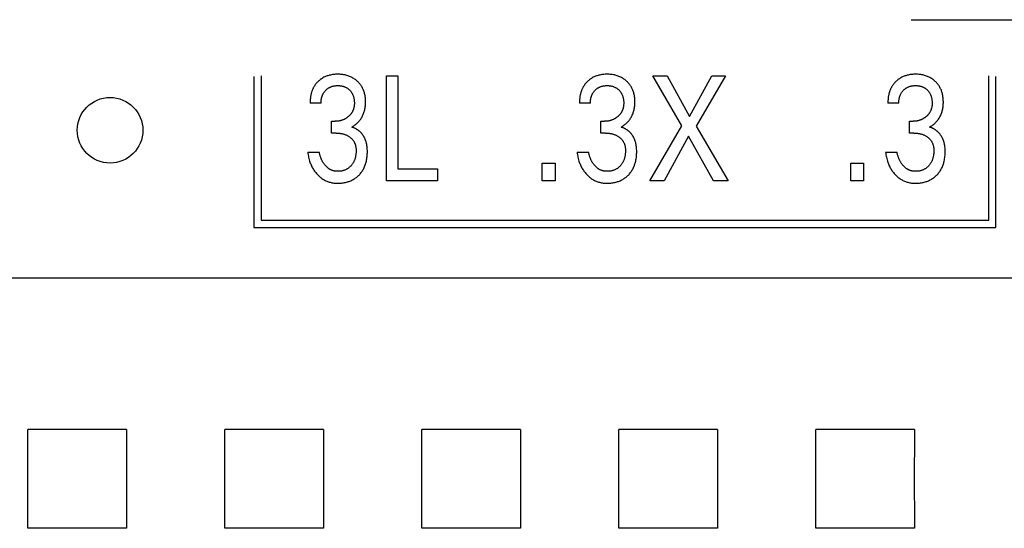
# Model space of a CAD drawing. Extents: x 0 to 594, y 0 to 420.
# Drawn here: x 140 to 155, y 299 to 306 of the extents above; entities that cross this region are included whole.
import ezdxf

# ---------------------------------------------------------------- set-up
doc = ezdxf.new("R2010")
doc.units = 0
doc.header["$LTSCALE"] = 32.67
doc.header["$MEASUREMENT"] = 0
doc.layers.add('20000_FRONT_O', color=7, linetype='CONTINUOUS')

msp = doc.modelspace()

# ---------------------------------------------------------------- linework, layer by layer
at = {"layer": '20000_FRONT_O', "color": 7, "linetype": 'Continuous'}
for p, q in [((153.96629, 306.47541), (159.95229, 306.47541)), ((143.95629, 305.6108), (143.95629, 303.3108)), ((144.06629, 305.6208), (144.06629, 303.4208)), ((145.97385, 304.0208), (145.97385, 305.6208)), ((145.97385, 305.6208), (146.14893, 305.6208)), ((146.14893, 305.6208), (146.14893, 304.20223)), ((150.47188, 304.85879), (150.031, 305.6208)), ((150.031, 305.6208), (150.24962, 305.6208)), ((150.24962, 305.6208), (150.58981, 304.99939)), ((150.58981, 304.99939), (150.92818, 305.6208)), ((151.13682, 305.6208), (150.6905, 304.85425)), ((150.92818, 305.6208), (151.13682, 305.6208)), ((155.14729, 303.4208), (155.14729, 305.6208)), ((155.25729, 303.3108), (155.25729, 305.6108)), ((144.97779, 305.20464), (144.81178, 305.20464)), ((149.0803, 305.20464), (148.91429, 305.20464)), ((153.7779, 305.20464), (153.61189, 305.20464)), ((145.13835, 304.74879), (145.13835, 304.92796)), ((145.13835, 304.92796), (145.1955, 304.92796)), ((149.24086, 304.74879), (149.24086, 304.92796)), ((149.24086, 304.92796), (149.29801, 304.92796)), ((153.93847, 304.74879), (153.93847, 304.92796)), ((153.93847, 304.92796), (153.99562, 304.92796)), ((145.2082, 304.74879), (145.13835, 304.74879)), ((149.31071, 304.74879), (149.24086, 304.74879)), ((149.98836, 304.0208), (150.47188, 304.85879)), ((150.6905, 304.85425), (151.18127, 304.0208)), ((154.00832, 304.74879), (153.93847, 304.74879)), ((150.57529, 304.7023), (150.20245, 304.0208)), ((150.9572, 304.0208), (150.57529, 304.7023)), ((144.77549, 304.45737), (144.95057, 304.45737)), ((148.878, 304.45737), (149.05308, 304.45737)), ((153.5756, 304.45737), (153.75068, 304.45737)), ((148.34731, 304.0208), (148.34731, 304.29068)), ((148.34731, 304.29068), (148.54507, 304.29068)), ((148.54507, 304.29068), (148.54507, 304.0208)), ((153.04492, 304.0208), (153.04492, 304.29068)), ((153.04492, 304.29068), (153.24268, 304.29068)), ((153.24268, 304.29068), (153.24268, 304.0208)), ((146.14893, 304.20223), (146.75309, 304.20223)), ((146.75309, 304.20223), (146.75309, 304.0208)), ((146.75309, 304.0208), (145.97385, 304.0208)), ((148.54507, 304.0208), (148.34731, 304.0208)), ((150.20245, 304.0208), (149.98836, 304.0208)), ((151.18127, 304.0208), (150.9572, 304.0208)), ((153.24268, 304.0208), (153.04492, 304.0208)), ((144.06629, 303.4208), (155.14729, 303.4208)), ((143.95629, 303.3108), (155.25729, 303.3108)), ((160.87693, 302.53683), (95.66429, 302.53678)), ((142.01596, 300.23247), (140.51262, 300.23247)), ((145.01596, 300.23247), (143.51262, 300.23247)), ((148.01596, 300.23247), (146.51262, 300.23247)), ((151.01596, 300.23247), (149.51262, 300.23247)), ((154.01596, 300.23247), (152.51262, 300.23247)), ((142.01596, 298.72913), (140.51262, 298.72913)), ((145.01596, 298.72913), (143.51262, 298.72913)), ((148.01596, 298.72913), (146.51262, 298.72913)), ((151.01596, 298.72913), (149.51262, 298.72913)), ((154.01596, 298.72913), (152.51262, 298.72913))]:
    msp.add_line(p, q, dxfattribs=at)
for points in [[(145.44588, 304.83951), (145.45709, 304.84576), (145.46808, 304.8524), (145.47884, 304.85942), (145.48948, 304.86688), (145.49986, 304.8747), (145.50999, 304.88285), (145.52006, 304.89151), (145.52984, 304.9005), (145.53932, 304.90981), (145.54873, 304.91972), (145.55781, 304.92996), (145.56653, 304.94051), (145.57489, 304.95136), (145.58286, 304.9625), (145.59043, 304.97391), (145.59759, 304.98559), (145.60433, 304.99751), (145.61076, 305.0099), (145.61673, 305.02253), (145.62225, 305.03535), (145.62734, 305.04836), (145.63198, 305.06153), (145.6362, 305.07484), (145.63998, 305.08828), (145.64334, 305.10183), (145.64653, 305.11672), (145.64924, 305.1317), (145.65148, 305.14676), (145.65328, 305.16189), (145.65464, 305.17707), (145.6556, 305.19228), (145.65616, 305.20753), (145.65634, 305.22278), (145.65614, 305.23888), (145.65551, 305.25497), (145.65443, 305.27103), (145.65289, 305.28704), (145.65085, 305.30299), (145.64829, 305.31886), (145.64519, 305.33463), (145.64152, 305.35029), (145.63815, 305.36279), (145.63439, 305.3752), (145.63025, 305.38748), (145.62571, 305.39963), (145.62079, 305.41162), (145.61546, 305.42343), (145.60974, 305.43505), (145.60361, 305.44646), (145.59707, 305.45764), (145.59024, 305.4684), (145.58302, 305.47892), (145.57544, 305.48918), (145.5675, 305.49917), (145.55922, 305.50889), (145.55062, 305.51832), (145.5417, 305.52746), (145.53249, 305.5363), (145.52299, 305.54482), (145.51198, 305.55404), (145.50065, 305.56284), (145.48901, 305.57121), (145.47707, 305.57916), (145.46485, 305.58665), (145.45237, 305.59369), (145.43963, 305.60026), (145.42641, 305.60647), (145.41296, 305.61219), (145.39932, 305.61742), (145.38549, 305.62216), (145.37151, 305.62642), (145.3574, 305.63021), (145.34317, 305.63352), (145.32771, 305.63658), (145.31216, 305.63911), (145.29654, 305.64113), (145.28086, 305.64267), (145.26513, 305.64375), (145.24938, 305.64439), (145.2336, 305.64461), (145.2173, 305.64441), (145.201, 305.64377), (145.18474, 305.64265), (145.16852, 305.64104), (145.15237, 305.63891), (145.13629, 305.63625), (145.12031, 305.63302), (145.10762, 305.63003), (145.09502, 305.62666), (145.08253, 305.62291), (145.07016, 305.61877), (145.05794, 305.61424), (145.04588, 305.60931), (145.03401, 305.60398), (145.02234, 305.59825), (145.00753, 305.59019)], [(149.54839, 304.83951), (149.5596, 304.84576), (149.57059, 304.8524), (149.58135, 304.85942), (149.59199, 304.86688), (149.60237, 304.8747), (149.61249, 304.88285), (149.62256, 304.89151), (149.63234, 304.9005), (149.64183, 304.90981), (149.65124, 304.91972), (149.66032, 304.92996), (149.66904, 304.94051), (149.6774, 304.95136), (149.68537, 304.9625), (149.69294, 304.97391), (149.7001, 304.98559), (149.70684, 304.99751), (149.71326, 305.0099), (149.71924, 305.02253), (149.72476, 305.03535), (149.72985, 305.04836), (149.73449, 305.06153), (149.7387, 305.07484), (149.74249, 305.08828), (149.74585, 305.10183), (149.74904, 305.11672), (149.75175, 305.1317), (149.75399, 305.14676), (149.75579, 305.16189), (149.75715, 305.17707), (149.75811, 305.19228), (149.75867, 305.20753), (149.75885, 305.22278), (149.75864, 305.23888), (149.75802, 305.25497), (149.75694, 305.27103), (149.75539, 305.28704), (149.75335, 305.30299), (149.7508, 305.31886), (149.7477, 305.33463), (149.74403, 305.35029), (149.74066, 305.36279), (149.7369, 305.3752), (149.73276, 305.38748), (149.72822, 305.39963), (149.7233, 305.41162), (149.71797, 305.42343), (149.71224, 305.43505), (149.70612, 305.44646), (149.69958, 305.45764), (149.69275, 305.4684), (149.68553, 305.47892), (149.67795, 305.48918), (149.67001, 305.49917), (149.66173, 305.50889), (149.65313, 305.51832), (149.64421, 305.52746), (149.63499, 305.5363), (149.6255, 305.54482), (149.61449, 305.55404), (149.60316, 305.56284), (149.59152, 305.57121), (149.57958, 305.57916), (149.56736, 305.58665), (149.55487, 305.59369), (149.54214, 305.60026), (149.52892, 305.60647), (149.51547, 305.61219), (149.50183, 305.61742), (149.488, 305.62216), (149.47402, 305.62642), (149.45991, 305.63021), (149.44568, 305.63352), (149.43022, 305.63658), (149.41467, 305.63911), (149.39905, 305.64113), (149.38337, 305.64267), (149.36764, 305.64375), (149.35188, 305.64439), (149.33611, 305.64461), (149.3198, 305.64441), (149.30351, 305.64377), (149.28725, 305.64265), (149.27103, 305.64104), (149.25488, 305.63891), (149.2388, 305.63625), (149.22282, 305.63302), (149.21013, 305.63003), (149.19753, 305.62666), (149.18504, 305.62291), (149.17267, 305.61877), (149.16045, 305.61424), (149.14839, 305.60931), (149.13652, 305.60398), (149.12485, 305.59825), (149.11003, 305.59019)], [(154.24599, 304.83951), (154.25721, 304.84576), (154.2682, 304.8524), (154.27895, 304.85942), (154.28959, 304.86688), (154.29998, 304.8747), (154.3101, 304.88285), (154.32017, 304.89151), (154.32995, 304.9005), (154.33943, 304.90981), (154.34885, 304.91972), (154.35793, 304.92996), (154.36665, 304.94051), (154.375, 304.95136), (154.38297, 304.9625), (154.39054, 304.97391), (154.39771, 304.98559), (154.40444, 304.99751), (154.41087, 305.0099), (154.41684, 305.02253), (154.42237, 305.03535), (154.42745, 305.04836), (154.4321, 305.06153), (154.43631, 305.07484), (154.44009, 305.08828), (154.44345, 305.10183), (154.44664, 305.11672), (154.44935, 305.1317), (154.4516, 305.14676), (154.45339, 305.16189), (154.45476, 305.17707), (154.45571, 305.19228), (154.45627, 305.20753), (154.45645, 305.22278), (154.45625, 305.23888), (154.45562, 305.25497), (154.45455, 305.27103), (154.453, 305.28704), (154.45096, 305.30299), (154.4484, 305.31886), (154.4453, 305.33463), (154.44164, 305.35029), (154.43826, 305.36279), (154.43451, 305.3752), (154.43036, 305.38748), (154.42583, 305.39963), (154.4209, 305.41162), (154.41557, 305.42343), (154.40985, 305.43505), (154.40372, 305.44646), (154.39719, 305.45764), (154.39035, 305.4684), (154.38314, 305.47892), (154.37555, 305.48918), (154.36761, 305.49917), (154.35934, 305.50889), (154.35073, 305.51832), (154.34181, 305.52746), (154.3326, 305.5363), (154.3231, 305.54482), (154.31209, 305.55404), (154.30076, 305.56284), (154.28912, 305.57121), (154.27718, 305.57916), (154.26496, 305.58665), (154.25248, 305.59369), (154.23974, 305.60026), (154.22652, 305.60647), (154.21308, 305.61219), (154.19943, 305.61742), (154.18561, 305.62216), (154.17163, 305.62642), (154.15751, 305.63021), (154.14328, 305.63352), (154.12782, 305.63658), (154.11228, 305.63911), (154.09665, 305.64113), (154.08097, 305.64267), (154.06525, 305.64375), (154.04949, 305.64439), (154.03372, 305.64461), (154.01741, 305.64441), (154.00112, 305.64377), (153.98485, 305.64265), (153.96864, 305.64104), (153.95248, 305.63891), (153.93641, 305.63625), (153.92042, 305.63302), (153.90774, 305.63003), (153.89513, 305.62666), (153.88264, 305.62291), (153.87027, 305.61877), (153.85805, 305.61424), (153.84599, 305.60931), (153.83412, 305.60398), (153.82245, 305.59825), (153.80764, 305.59019)], [(145.00753, 305.59019), (145.00027, 305.58592), (144.99311, 305.58147), (144.98605, 305.57687), (144.97909, 305.5721), (144.97224, 305.56717), (144.9655, 305.56209), (144.95887, 305.55686), (144.95235, 305.55148), (144.94596, 305.54596), (144.93969, 305.54029), (144.93374, 305.53467), (144.92791, 305.52893), (144.92221, 305.52306), (144.91663, 305.51707), (144.91118, 305.51096), (144.90587, 305.50474), (144.9007, 305.4984), (144.89567, 305.49195), (144.89078, 305.48539), (144.88604, 305.47873), (144.88145, 305.47196), (144.87701, 305.4651), (144.87274, 305.45814), (144.86862, 305.45108), (144.86448, 305.44358), (144.86052, 305.43598), (144.85673, 305.42829), (144.85312, 305.42052), (144.84968, 305.41266), (144.8464, 305.40473), (144.8433, 305.39673), (144.84035, 305.38867), (144.83757, 305.38055), (144.83495, 305.37237), (144.83248, 305.36414), (144.83017, 305.35586), (144.828, 305.34755), (144.82599, 305.3392), (144.82373, 305.329), (144.82169, 305.31876), (144.81985, 305.30848), (144.81821, 305.29818), (144.81677, 305.28784), (144.81552, 305.27748), (144.81446, 305.2671), (144.81358, 305.25671), (144.81288, 305.2463), (144.81235, 305.23589), (144.812, 305.22547), (144.81181, 305.21505), (144.81178, 305.20464)], [(149.11003, 305.59019), (149.10278, 305.58592), (149.09562, 305.58147), (149.08856, 305.57687), (149.0816, 305.5721), (149.07475, 305.56717), (149.06801, 305.56209), (149.06138, 305.55686), (149.05486, 305.55148), (149.04847, 305.54596), (149.04219, 305.54029), (149.03625, 305.53467), (149.03042, 305.52893), (149.02471, 305.52306), (149.01914, 305.51707), (149.01369, 305.51096), (149.00838, 305.50474), (149.00321, 305.4984), (148.99817, 305.49195), (148.99329, 305.48539), (148.98855, 305.47873), (148.98396, 305.47196), (148.97952, 305.4651), (148.97525, 305.45814), (148.97113, 305.45108), (148.96699, 305.44358), (148.96303, 305.43598), (148.95924, 305.42829), (148.95563, 305.42052), (148.95218, 305.41266), (148.94891, 305.40473), (148.94581, 305.39673), (148.94286, 305.38867), (148.94008, 305.38055), (148.93746, 305.37237), (148.93499, 305.36414), (148.93268, 305.35586), (148.93051, 305.34755), (148.9285, 305.3392), (148.92624, 305.329), (148.92419, 305.31876), (148.92235, 305.30848), (148.92072, 305.29818), (148.91928, 305.28784), (148.91803, 305.27748), (148.91697, 305.2671), (148.91609, 305.25671), (148.91539, 305.2463), (148.91486, 305.23589), (148.91451, 305.22547), (148.91432, 305.21505), (148.91428, 305.20464)], [(153.80764, 305.59019), (153.80038, 305.58592), (153.79322, 305.58147), (153.78616, 305.57687), (153.7792, 305.5721), (153.77235, 305.56717), (153.76561, 305.56209), (153.75898, 305.55686), (153.75247, 305.55148), (153.74607, 305.54596), (153.7398, 305.54029), (153.73385, 305.53467), (153.72802, 305.52893), (153.72232, 305.52306), (153.71674, 305.51707), (153.7113, 305.51096), (153.70599, 305.50474), (153.70081, 305.4984), (153.69578, 305.49195), (153.69089, 305.48539), (153.68615, 305.47873), (153.68156, 305.47196), (153.67713, 305.4651), (153.67285, 305.45814), (153.66874, 305.45108), (153.66459, 305.44358), (153.66063, 305.43598), (153.65684, 305.42829), (153.65323, 305.42052), (153.64979, 305.41266), (153.64652, 305.40473), (153.64341, 305.39673), (153.64047, 305.38867), (153.63769, 305.38055), (153.63506, 305.37237), (153.63259, 305.36414), (153.63028, 305.35586), (153.62812, 305.34755), (153.6261, 305.3392), (153.62384, 305.329), (153.6218, 305.31876), (153.61996, 305.30848), (153.61832, 305.29818), (153.61688, 305.28784), (153.61563, 305.27748), (153.61457, 305.2671), (153.61369, 305.25671), (153.61299, 305.2463), (153.61247, 305.23589), (153.61211, 305.22547), (153.61192, 305.21505), (153.61189, 305.20464)], [(144.97779, 305.20464), (144.97783, 305.21357), (144.97809, 305.22251), (144.97857, 305.23144), (144.97928, 305.24036), (144.98022, 305.24926), (144.9814, 305.25813), (144.98283, 305.26697), (144.98451, 305.27577), (144.98645, 305.28452), (144.98842, 305.29232), (144.99061, 305.30007), (144.99303, 305.30775), (144.99567, 305.31535), (144.99854, 305.32286), (145.00165, 305.33028), (145.00501, 305.33758), (145.00861, 305.34476), (145.01246, 305.3518), (145.01643, 305.35848), (145.02063, 305.36502), (145.02505, 305.37142), (145.02969, 305.37766), (145.03453, 305.38376), (145.03957, 305.38969), (145.0448, 305.39546), (145.05021, 305.40106), (145.0558, 305.40648), (145.06159, 305.41176), (145.06754, 305.41685), (145.07365, 305.42174), (145.07991, 305.42643), (145.08632, 305.43091), (145.09288, 305.43518), (145.09957, 305.43921), (145.1064, 305.44302), (145.11338, 305.4466), (145.12048, 305.44994), (145.1277, 305.45304), (145.13501, 305.4559), (145.14241, 305.45852), (145.1499, 305.4609), (145.15745, 305.46304), (145.16506, 305.46494), (145.17328, 305.46672), (145.18155, 305.46823), (145.18985, 305.46949), (145.1982, 305.4705), (145.20657, 305.47127), (145.21497, 305.47181), (145.22337, 305.47214), (145.23179, 305.47225), (145.24038, 305.47216), (145.24897, 305.47185), (145.25754, 305.47131), (145.26608, 305.47054), (145.27461, 305.46953), (145.28309, 305.46826), (145.29153, 305.46674), (145.29993, 305.46494), (145.30762, 305.46305), (145.31525, 305.46091), (145.32281, 305.45854), (145.33029, 305.45593), (145.33768, 305.45307), (145.34497, 305.44997), (145.35214, 305.44662), (145.3592, 305.44302), (145.36601, 305.43923), (145.37269, 305.43521), (145.37923, 305.43095), (145.38562, 305.42648), (145.39185, 305.42178), (145.39793, 305.41688), (145.40385, 305.41178), (145.40959, 305.40648), (145.41508, 305.40108), (145.42039, 305.39551), (145.42551, 305.38977), (145.43044, 305.38386), (145.43517, 305.37779), (145.43969, 305.37157), (145.444, 305.3652), (145.44808, 305.3587), (145.45193, 305.35205), (145.45572, 305.34492), (145.45926, 305.33765), (145.46254, 305.33026), (145.46558, 305.32276), (145.46838, 305.31516), (145.47095, 305.30748), (145.47329, 305.29972), (145.47542, 305.29189), (145.47733, 305.28402), (145.47924, 305.27506), (145.4809, 305.26606), (145.4823, 305.25702), (145.48346, 305.24795), (145.48439, 305.23886), (145.48507, 305.22975), (145.48554, 305.22062), (145.48577, 305.2115), (145.48579, 305.20237)], [(149.08029, 305.20464), (149.08034, 305.21357), (149.0806, 305.22251), (149.08108, 305.23144), (149.08178, 305.24036), (149.08273, 305.24926), (149.08391, 305.25813), (149.08534, 305.26697), (149.08702, 305.27577), (149.08896, 305.28452), (149.09093, 305.29232), (149.09312, 305.30007), (149.09554, 305.30775), (149.09818, 305.31535), (149.10105, 305.32286), (149.10416, 305.33028), (149.10752, 305.33758), (149.11112, 305.34476), (149.11497, 305.3518), (149.11894, 305.35848), (149.12314, 305.36502), (149.12756, 305.37142), (149.13219, 305.37766), (149.13704, 305.38376), (149.14208, 305.38969), (149.14731, 305.39546), (149.15272, 305.40106), (149.15831, 305.40648), (149.1641, 305.41176), (149.17005, 305.41685), (149.17616, 305.42174), (149.18242, 305.42643), (149.18883, 305.43091), (149.19539, 305.43518), (149.20208, 305.43921), (149.20891, 305.44302), (149.21589, 305.4466), (149.22299, 305.44994), (149.23021, 305.45304), (149.23752, 305.4559), (149.24492, 305.45852), (149.25241, 305.4609), (149.25996, 305.46304), (149.26757, 305.46494), (149.27579, 305.46672), (149.28405, 305.46823), (149.29236, 305.46949), (149.30071, 305.4705), (149.30908, 305.47127), (149.31747, 305.47181), (149.32588, 305.47214), (149.3343, 305.47225), (149.34289, 305.47216), (149.35147, 305.47185), (149.36004, 305.47131), (149.36859, 305.47054), (149.37711, 305.46953), (149.3856, 305.46826), (149.39404, 305.46674), (149.40244, 305.46494), (149.41013, 305.46305), (149.41776, 305.46091), (149.42532, 305.45854), (149.4328, 305.45593), (149.44019, 305.45307), (149.44748, 305.44997), (149.45465, 305.44662), (149.4617, 305.44302), (149.46852, 305.43923), (149.4752, 305.43521), (149.48174, 305.43095), (149.48813, 305.42648), (149.49436, 305.42178), (149.50044, 305.41688), (149.50636, 305.41178), (149.5121, 305.40648), (149.51759, 305.40108), (149.5229, 305.39551), (149.52802, 305.38977), (149.53295, 305.38386), (149.53768, 305.37779), (149.5422, 305.37157), (149.54651, 305.3652), (149.55059, 305.3587), (149.55444, 305.35205), (149.55823, 305.34492), (149.56177, 305.33765), (149.56505, 305.33026), (149.56809, 305.32276), (149.57089, 305.31516), (149.57346, 305.30748), (149.5758, 305.29972), (149.57792, 305.29189), (149.57984, 305.28402), (149.58175, 305.27506), (149.58341, 305.26606), (149.58481, 305.25702), (149.58597, 305.24795), (149.5869, 305.23886), (149.58758, 305.22975), (149.58804, 305.22062), (149.58828, 305.2115), (149.5883, 305.20237)], [(153.7779, 305.20464), (153.77794, 305.21357), (153.7782, 305.22251), (153.77868, 305.23144), (153.77939, 305.24036), (153.78033, 305.24926), (153.78151, 305.25813), (153.78294, 305.26697), (153.78463, 305.27577), (153.78657, 305.28452), (153.78854, 305.29232), (153.79073, 305.30007), (153.79314, 305.30775), (153.79578, 305.31535), (153.79865, 305.32286), (153.80177, 305.33028), (153.80512, 305.33758), (153.80872, 305.34476), (153.81257, 305.3518), (153.81654, 305.35848), (153.82074, 305.36502), (153.82516, 305.37142), (153.8298, 305.37766), (153.83464, 305.38376), (153.83968, 305.38969), (153.84492, 305.39546), (153.85033, 305.40106), (153.85591, 305.40648), (153.8617, 305.41176), (153.86765, 305.41685), (153.87376, 305.42174), (153.88003, 305.42643), (153.88644, 305.43091), (153.89299, 305.43518), (153.89969, 305.43921), (153.90651, 305.44302), (153.9135, 305.4466), (153.9206, 305.44994), (153.92781, 305.45304), (153.93512, 305.4559), (153.94253, 305.45852), (153.95001, 305.4609), (153.95756, 305.46304), (153.96518, 305.46494), (153.97339, 305.46672), (153.98166, 305.46823), (153.98997, 305.46949), (153.99831, 305.4705), (154.00669, 305.47127), (154.01508, 305.47181), (154.02349, 305.47214), (154.0319, 305.47225), (154.04049, 305.47216), (154.04908, 305.47185), (154.05765, 305.47131), (154.0662, 305.47054), (154.07472, 305.46953), (154.0832, 305.46826), (154.09165, 305.46674), (154.10004, 305.46494), (154.10773, 305.46305), (154.11536, 305.46091), (154.12292, 305.45854), (154.1304, 305.45593), (154.13779, 305.45307), (154.14508, 305.44997), (154.15226, 305.44662), (154.15931, 305.44302), (154.16612, 305.43923), (154.1728, 305.43521), (154.17934, 305.43095), (154.18573, 305.42648), (154.19197, 305.42178), (154.19805, 305.41688), (154.20396, 305.41178), (154.20971, 305.40648), (154.21519, 305.40108), (154.2205, 305.39551), (154.22563, 305.38977), (154.23056, 305.38386), (154.23529, 305.37779), (154.23981, 305.37157), (154.24411, 305.3652), (154.24819, 305.3587), (154.25204, 305.35205), (154.25584, 305.34492), (154.25937, 305.33765), (154.26266, 305.33026), (154.2657, 305.32276), (154.2685, 305.31516), (154.27106, 305.30748), (154.27341, 305.29972), (154.27553, 305.29189), (154.27744, 305.28402), (154.27935, 305.27506), (154.28101, 305.26606), (154.28242, 305.25702), (154.28358, 305.24795), (154.2845, 305.23886), (154.28519, 305.22975), (154.28565, 305.22062), (154.28589, 305.2115), (154.28591, 305.20237)], [(145.48579, 305.20237), (145.48565, 305.19498), (145.48537, 305.18759), (145.48493, 305.18019), (145.48433, 305.17281), (145.48356, 305.16544), (145.48262, 305.15809), (145.48149, 305.15076), (145.48018, 305.14347), (145.47866, 305.13622), (145.47694, 305.12901), (145.47501, 305.12186), (145.47317, 305.11575), (145.47117, 305.10968), (145.469, 305.10367), (145.46668, 305.09771), (145.4642, 305.09182), (145.46157, 305.08599), (145.45879, 305.08023), (145.45586, 305.07455), (145.45277, 305.06896), (145.44954, 305.06344), (145.44617, 305.05802), (145.44265, 305.05269), (145.43886, 305.04728), (145.43493, 305.04197), (145.43085, 305.03677), (145.42664, 305.03167), (145.4223, 305.02669), (145.41783, 305.02181), (145.41325, 305.01704), (145.40855, 305.01239), (145.40374, 305.00784), (145.39883, 305.0034), (145.39383, 304.99907), (145.38873, 304.99486), (145.38327, 304.99054), (145.37771, 304.98636), (145.37206, 304.9823), (145.36633, 304.97837), (145.3605, 304.97457), (145.35459, 304.97092), (145.3486, 304.9674), (145.34254, 304.96402), (145.33639, 304.96078), (145.33017, 304.95769), (145.32329, 304.95449), (145.31633, 304.95146), (145.3093, 304.94861), (145.30219, 304.94595), (145.29502, 304.94346), (145.28778, 304.94116), (145.28049, 304.93905), (145.27315, 304.93713), (145.26576, 304.93539), (145.25805, 304.93379), (145.25031, 304.93239), (145.24253, 304.9312), (145.23473, 304.93019), (145.2269, 304.92938), (145.21906, 304.92875), (145.21121, 304.92831), (145.20336, 304.92804), (145.1955, 304.92796)], [(149.5883, 305.20237), (149.58816, 305.19498), (149.58788, 305.18759), (149.58744, 305.18019), (149.58684, 305.17281), (149.58607, 305.16544), (149.58513, 305.15809), (149.584, 305.15076), (149.58269, 305.14347), (149.58117, 305.13622), (149.57945, 305.12901), (149.57752, 305.12186), (149.57568, 305.11575), (149.57367, 305.10968), (149.57151, 305.10367), (149.56919, 305.09771), (149.56671, 305.09182), (149.56408, 305.08599), (149.5613, 305.08023), (149.55837, 305.07455), (149.55528, 305.06896), (149.55205, 305.06344), (149.54868, 305.05802), (149.54516, 305.05269), (149.54137, 305.04728), (149.53744, 305.04197), (149.53336, 305.03677), (149.52915, 305.03167), (149.52481, 305.02669), (149.52034, 305.02181), (149.51576, 305.01704), (149.51106, 305.01239), (149.50625, 305.00784), (149.50134, 305.0034), (149.49634, 304.99907), (149.49124, 304.99486), (149.48578, 304.99054), (149.48022, 304.98636), (149.47457, 304.9823), (149.46884, 304.97837), (149.46301, 304.97457), (149.4571, 304.97092), (149.45111, 304.9674), (149.44504, 304.96402), (149.4389, 304.96078), (149.43268, 304.95769), (149.4258, 304.95449), (149.41884, 304.95146), (149.41181, 304.94861), (149.4047, 304.94595), (149.39753, 304.94346), (149.39029, 304.94116), (149.383, 304.93905), (149.37566, 304.93713), (149.36827, 304.93539), (149.36056, 304.93379), (149.35282, 304.93239), (149.34504, 304.9312), (149.33724, 304.93019), (149.32941, 304.92938), (149.32157, 304.92875), (149.31372, 304.92831), (149.30587, 304.92804), (149.29801, 304.92796)], [(154.28591, 305.20237), (154.28577, 305.19498), (154.28548, 305.18759), (154.28504, 305.18019), (154.28445, 305.17281), (154.28368, 305.16544), (154.28273, 305.15809), (154.28161, 305.15076), (154.28029, 305.14347), (154.27878, 305.13622), (154.27706, 305.12901), (154.27512, 305.12186), (154.27328, 305.11575), (154.27128, 305.10968), (154.26912, 305.10367), (154.26679, 305.09771), (154.26432, 305.09182), (154.26169, 305.08599), (154.2589, 305.08023), (154.25597, 305.07455), (154.25289, 305.06896), (154.24966, 305.06344), (154.24628, 305.05802), (154.24277, 305.05269), (154.23898, 305.04728), (154.23504, 305.04197), (154.23097, 305.03677), (154.22675, 305.03167), (154.22241, 305.02669), (154.21795, 305.02181), (154.21336, 305.01704), (154.20866, 305.01239), (154.20386, 305.00784), (154.19895, 305.0034), (154.19394, 304.99907), (154.18884, 304.99486), (154.18338, 304.99054), (154.17782, 304.98636), (154.17218, 304.9823), (154.16644, 304.97837), (154.16062, 304.97457), (154.15471, 304.97092), (154.14872, 304.9674), (154.14265, 304.96402), (154.1365, 304.96078), (154.13028, 304.95769), (154.1234, 304.95449), (154.11645, 304.95146), (154.10941, 304.94861), (154.10231, 304.94595), (154.09513, 304.94346), (154.0879, 304.94116), (154.08061, 304.93905), (154.07326, 304.93713), (154.06587, 304.93539), (154.05817, 304.93379), (154.05042, 304.93239), (154.04265, 304.9312), (154.03484, 304.93019), (154.02702, 304.92938), (154.01918, 304.92875), (154.01132, 304.92831), (154.00347, 304.92804), (153.99562, 304.92796)], [(145.2082, 304.74879), (145.21906, 304.74868), (145.22991, 304.74832), (145.24076, 304.7477), (145.25159, 304.74683), (145.2624, 304.74567), (145.27317, 304.74423), (145.2839, 304.74249), (145.29375, 304.74062), (145.30354, 304.73847), (145.31327, 304.73606), (145.32292, 304.73337), (145.33249, 304.7304), (145.34196, 304.72714), (145.35133, 304.72359), (145.36019, 304.71993), (145.36894, 304.71599), (145.37756, 304.71177), (145.38603, 304.70728), (145.39436, 304.7025), (145.40252, 304.69744), (145.4105, 304.6921), (145.4169, 304.6875), (145.42316, 304.68271), (145.42927, 304.67774), (145.43522, 304.67257), (145.441, 304.66721), (145.4466, 304.66167), (145.45201, 304.65594), (145.45721, 304.65003), (145.46219, 304.64394), (145.46695, 304.63767), (145.4714, 304.63131), (145.47563, 304.62478), (145.47962, 304.61811), (145.48337, 304.6113), (145.48688, 304.60436), (145.49015, 304.5973), (145.49319, 304.59014), (145.49597, 304.58288), (145.49852, 304.57553), (145.50081, 304.56812), (145.5033, 304.55893), (145.50543, 304.54967), (145.50722, 304.54034), (145.50871, 304.53094), (145.50989, 304.5215), (145.51081, 304.51201), (145.51147, 304.50251), (145.51189, 304.49298), (145.5121, 304.48345), (145.51208, 304.47162), (145.51176, 304.4598), (145.51112, 304.44801), (145.51017, 304.43624), (145.50888, 304.42451), (145.50727, 304.41282), (145.50532, 304.40117), (145.50303, 304.38958), (145.50098, 304.3805), (145.49871, 304.37146), (145.4962, 304.36249), (145.49345, 304.35359), (145.49045, 304.34477), (145.4872, 304.33605), (145.48368, 304.32744), (145.47989, 304.31895), (145.47582, 304.31059), (145.47172, 304.30286), (145.46738, 304.29526), (145.46279, 304.28781), (145.45797, 304.2805), (145.45291, 304.27335), (145.44762, 304.26636), (145.44211, 304.25955), (145.43639, 304.25291), (145.43046, 304.24645), (145.42415, 304.24003), (145.41764, 304.23382), (145.41091, 304.22783), (145.40399, 304.22208), (145.39688, 304.21659), (145.38957, 304.21136), (145.38208, 304.2064), (145.37442, 304.20173), (145.36657, 304.19735), (145.35856, 304.19327), (145.35041, 304.18948), (145.34212, 304.18599), (145.33371, 304.18279), (145.3252, 304.17987), (145.31658, 304.17724), (145.30789, 304.17489), (145.29842, 304.17267), (145.28888, 304.17077), (145.27928, 304.16919), (145.26964, 304.16792), (145.25997, 304.16697), (145.25028, 304.16633), (145.24058, 304.16599), (145.23088, 304.16594)], [(145.67782, 304.55419), (145.67665, 304.56195), (145.67534, 304.56968), (145.67391, 304.5774), (145.67233, 304.5851), (145.67062, 304.59276), (145.66876, 304.60039), (145.66675, 304.60799), (145.66458, 304.61554), (145.66227, 304.62305), (145.65979, 304.63051), (145.65715, 304.63792), (145.65464, 304.64449), (145.65201, 304.65101), (145.64924, 304.65748), (145.64635, 304.6639), (145.64332, 304.67026), (145.64017, 304.67656), (145.63688, 304.6828), (145.63347, 304.68897), (145.62993, 304.69507), (145.62627, 304.7011), (145.62248, 304.70706), (145.61857, 304.71294), (145.61453, 304.71874), (145.61037, 304.72445), (145.60609, 304.73008), (145.60169, 304.73562), (145.59718, 304.74107), (145.59254, 304.74643), (145.58778, 304.75169), (145.58291, 304.75684), (145.57792, 304.7619), (145.57307, 304.7666), (145.56812, 304.77121), (145.56308, 304.77571), (145.55793, 304.78011), (145.5527, 304.7844), (145.54737, 304.78858), (145.54196, 304.79264), (145.53646, 304.79659), (145.53089, 304.80041), (145.52523, 304.80411), (145.5195, 304.80769), (145.5137, 304.81113), (145.50782, 304.81444), (145.50188, 304.81761), (145.49588, 304.82065), (145.48981, 304.82354), (145.48369, 304.82628), (145.47751, 304.82888), (145.47128, 304.83132), (145.46499, 304.83361), (145.45867, 304.83574), (145.45229, 304.83771), (145.44588, 304.83951)], [(149.31071, 304.74879), (149.32157, 304.74868), (149.33242, 304.74832), (149.34327, 304.7477), (149.3541, 304.74683), (149.36491, 304.74567), (149.37568, 304.74423), (149.38641, 304.74249), (149.39626, 304.74062), (149.40605, 304.73847), (149.41577, 304.73606), (149.42543, 304.73337), (149.435, 304.7304), (149.44447, 304.72714), (149.45384, 304.72359), (149.4627, 304.71993), (149.47145, 304.71599), (149.48007, 304.71177), (149.48854, 304.70728), (149.49687, 304.7025), (149.50503, 304.69744), (149.51301, 304.6921), (149.51941, 304.6875), (149.52567, 304.68271), (149.53178, 304.67774), (149.53773, 304.67257), (149.54351, 304.66721), (149.54911, 304.66167), (149.55452, 304.65594), (149.55972, 304.65003), (149.5647, 304.64394), (149.56945, 304.63767), (149.57391, 304.63131), (149.57814, 304.62478), (149.58213, 304.61811), (149.58588, 304.6113), (149.58939, 304.60436), (149.59266, 304.5973), (149.59569, 304.59014), (149.59848, 304.58288), (149.60102, 304.57553), (149.60332, 304.56812), (149.6058, 304.55893), (149.60793, 304.54967), (149.60973, 304.54034), (149.61121, 304.53094), (149.6124, 304.5215), (149.61332, 304.51201), (149.61398, 304.50251), (149.6144, 304.49298), (149.61461, 304.48345), (149.61459, 304.47162), (149.61427, 304.4598), (149.61363, 304.44801), (149.61267, 304.43624), (149.61139, 304.42451), (149.60978, 304.41282), (149.60783, 304.40117), (149.60554, 304.38958), (149.60349, 304.3805), (149.60121, 304.37146), (149.59871, 304.36249), (149.59596, 304.35359), (149.59296, 304.34477), (149.58971, 304.33605), (149.58619, 304.32744), (149.5824, 304.31895), (149.57832, 304.31059), (149.57423, 304.30286), (149.56989, 304.29526), (149.5653, 304.28781), (149.56048, 304.2805), (149.55542, 304.27335), (149.55013, 304.26636), (149.54462, 304.25955), (149.5389, 304.25291), (149.53297, 304.24645), (149.52666, 304.24003), (149.52014, 304.23382), (149.51342, 304.22783), (149.5065, 304.22208), (149.49939, 304.21659), (149.49208, 304.21136), (149.48459, 304.2064), (149.47692, 304.20173), (149.46908, 304.19735), (149.46107, 304.19327), (149.45292, 304.18948), (149.44463, 304.18599), (149.43622, 304.18279), (149.4277, 304.17987), (149.41909, 304.17724), (149.4104, 304.17489), (149.40093, 304.17267), (149.39139, 304.17077), (149.38179, 304.16919), (149.37215, 304.16792), (149.36248, 304.16697), (149.35279, 304.16633), (149.34309, 304.16599), (149.33339, 304.16594)], [(149.78033, 304.55419), (149.77915, 304.56195), (149.77785, 304.56968), (149.77642, 304.5774), (149.77484, 304.5851), (149.77313, 304.59276), (149.77127, 304.60039), (149.76926, 304.60799), (149.76709, 304.61554), (149.76478, 304.62305), (149.7623, 304.63051), (149.75966, 304.63792), (149.75715, 304.64449), (149.75452, 304.65101), (149.75175, 304.65748), (149.74886, 304.6639), (149.74583, 304.67026), (149.74267, 304.67656), (149.73939, 304.6828), (149.73598, 304.68897), (149.73244, 304.69507), (149.72878, 304.7011), (149.72499, 304.70706), (149.72108, 304.71294), (149.71704, 304.71874), (149.71288, 304.72445), (149.7086, 304.73008), (149.7042, 304.73562), (149.69968, 304.74107), (149.69505, 304.74643), (149.69029, 304.75169), (149.68542, 304.75684), (149.68043, 304.7619), (149.67558, 304.7666), (149.67063, 304.77121), (149.66559, 304.77571), (149.66044, 304.78011), (149.65521, 304.7844), (149.64988, 304.78858), (149.64447, 304.79264), (149.63897, 304.79659), (149.6334, 304.80041), (149.62774, 304.80411), (149.62201, 304.80769), (149.6162, 304.81113), (149.61033, 304.81444), (149.60439, 304.81761), (149.59839, 304.82065), (149.59232, 304.82354), (149.5862, 304.82628), (149.58002, 304.82888), (149.57379, 304.83132), (149.5675, 304.83361), (149.56117, 304.83574), (149.5548, 304.83771), (149.54839, 304.83951)], [(154.00832, 304.74879), (154.01917, 304.74868), (154.03003, 304.74832), (154.04088, 304.7477), (154.05171, 304.74683), (154.06251, 304.74567), (154.07329, 304.74423), (154.08401, 304.74249), (154.09386, 304.74062), (154.10365, 304.73847), (154.11338, 304.73606), (154.12303, 304.73337), (154.1326, 304.7304), (154.14208, 304.72714), (154.15145, 304.72359), (154.16031, 304.71993), (154.16905, 304.71599), (154.17767, 304.71177), (154.18615, 304.70728), (154.19447, 304.7025), (154.20263, 304.69744), (154.21061, 304.6921), (154.21701, 304.6875), (154.22327, 304.68271), (154.22938, 304.67774), (154.23534, 304.67257), (154.24112, 304.66721), (154.24672, 304.66167), (154.25212, 304.65594), (154.25732, 304.65003), (154.2623, 304.64394), (154.26706, 304.63767), (154.27152, 304.63131), (154.27574, 304.62478), (154.27973, 304.61811), (154.28348, 304.6113), (154.287, 304.60436), (154.29027, 304.5973), (154.2933, 304.59014), (154.29609, 304.58288), (154.29863, 304.57553), (154.30093, 304.56812), (154.30341, 304.55893), (154.30554, 304.54967), (154.30734, 304.54034), (154.30882, 304.53094), (154.31001, 304.5215), (154.31092, 304.51201), (154.31158, 304.50251), (154.31201, 304.49298), (154.31222, 304.48345), (154.3122, 304.47162), (154.31187, 304.4598), (154.31124, 304.44801), (154.31028, 304.43624), (154.309, 304.42451), (154.30738, 304.41282), (154.30544, 304.40117), (154.30314, 304.38958), (154.30109, 304.3805), (154.29882, 304.37146), (154.29631, 304.36249), (154.29356, 304.35359), (154.29057, 304.34477), (154.28731, 304.33605), (154.2838, 304.32744), (154.28, 304.31895), (154.27593, 304.31059), (154.27184, 304.30286), (154.26749, 304.29526), (154.26291, 304.28781), (154.25808, 304.2805), (154.25302, 304.27335), (154.24774, 304.26636), (154.24223, 304.25955), (154.2365, 304.25291), (154.23057, 304.24645), (154.22427, 304.24003), (154.21775, 304.23382), (154.21103, 304.22783), (154.20411, 304.22208), (154.19699, 304.21659), (154.18969, 304.21136), (154.1822, 304.2064), (154.17453, 304.20173), (154.16668, 304.19735), (154.15868, 304.19327), (154.15052, 304.18948), (154.14224, 304.18599), (154.13383, 304.18279), (154.12531, 304.17987), (154.1167, 304.17724), (154.108, 304.17489), (154.09853, 304.17267), (154.08899, 304.17077), (154.0794, 304.16919), (154.06976, 304.16792), (154.06008, 304.16697), (154.05039, 304.16633), (154.04069, 304.16599), (154.031, 304.16594)], [(154.47793, 304.55419), (154.47676, 304.56195), (154.47546, 304.56968), (154.47402, 304.5774), (154.47245, 304.5851), (154.47073, 304.59276), (154.46887, 304.60039), (154.46686, 304.60799), (154.4647, 304.61554), (154.46238, 304.62305), (154.4599, 304.63051), (154.45726, 304.63792), (154.45476, 304.64449), (154.45212, 304.65101), (154.44936, 304.65748), (154.44646, 304.6639), (154.44343, 304.67026), (154.44028, 304.67656), (154.43699, 304.6828), (154.43358, 304.68897), (154.43004, 304.69507), (154.42638, 304.7011), (154.42259, 304.70706), (154.41868, 304.71294), (154.41464, 304.71874), (154.41049, 304.72445), (154.40621, 304.73008), (154.40181, 304.73562), (154.39729, 304.74107), (154.39265, 304.74643), (154.3879, 304.75169), (154.38302, 304.75684), (154.37803, 304.7619), (154.37319, 304.7666), (154.36824, 304.77121), (154.36319, 304.77571), (154.35805, 304.78011), (154.35281, 304.7844), (154.34749, 304.78858), (154.34207, 304.79264), (154.33658, 304.79659), (154.331, 304.80041), (154.32534, 304.80411), (154.31961, 304.80769), (154.31381, 304.81113), (154.30794, 304.81444), (154.302, 304.81761), (154.29599, 304.82065), (154.28993, 304.82354), (154.2838, 304.82628), (154.27762, 304.82888), (154.27139, 304.83132), (154.26511, 304.83361), (154.25878, 304.83574), (154.25241, 304.83771), (154.24599, 304.83951)], [(144.77549, 304.45737), (144.77813, 304.4378), (144.78124, 304.41828), (144.78483, 304.39884), (144.78893, 304.3795), (144.79355, 304.36027), (144.7987, 304.34118), (144.80442, 304.32224), (144.80937, 304.30729), (144.8147, 304.29247), (144.82041, 304.27779), (144.8265, 304.26328), (144.83299, 304.24894), (144.83989, 304.23479), (144.84719, 304.22085), (144.85492, 304.20714), (144.86264, 304.19436), (144.87074, 304.1818), (144.87922, 304.16949), (144.88806, 304.15744), (144.89727, 304.14566), (144.90683, 304.13417), (144.91673, 304.12297), (144.92698, 304.11208), (144.93706, 304.10201), (144.94744, 304.09225), (144.95812, 304.08282), (144.96908, 304.07373), (144.98034, 304.06501), (144.99188, 304.05667), (145.00369, 304.04873), (145.01579, 304.04121), (145.02767, 304.03438), (145.03979, 304.02797), (145.05213, 304.02197), (145.06466, 304.01641), (145.07738, 304.01129), (145.09027, 304.00663), (145.10331, 304.00242), (145.11648, 303.99869), (145.13028, 303.99531), (145.14419, 303.99244), (145.1582, 303.99004), (145.17228, 303.9881), (145.18642, 303.9866), (145.20061, 303.98552), (145.21483, 303.98483), (145.22907, 303.98451), (145.24451, 303.98458), (145.25994, 303.98507), (145.27534, 303.98599), (145.29071, 303.98736), (145.30602, 303.98917), (145.32127, 303.99144), (145.33644, 303.99417), (145.35153, 303.99736), (145.36529, 304.00071), (145.37894, 304.00447), (145.39247, 304.00864), (145.40586, 304.01323), (145.4191, 304.01825), (145.43216, 304.0237), (145.44502, 304.02959), (145.45767, 304.03592), (145.46982, 304.04254), (145.48173, 304.04959), (145.4934, 304.05705), (145.5048, 304.06491), (145.51592, 304.07316), (145.52675, 304.0818), (145.53727, 304.0908), (145.54748, 304.10017), (145.55734, 304.10988), (145.56685, 304.11992), (145.57601, 304.13029), (145.58481, 304.14096), (145.59325, 304.15193), (145.6013, 304.16317), (145.60896, 304.17469), (145.61622, 304.18645), (145.62308, 304.19845), (145.62985, 304.21133), (145.63616, 304.22444), (145.64203, 304.23775), (145.64747, 304.25125), (145.65248, 304.26492), (145.65707, 304.27875), (145.66125, 304.2927), (145.66504, 304.30676), (145.66844, 304.32092), (145.67221, 304.339), (145.67539, 304.35719), (145.67802, 304.37546), (145.6801, 304.3938), (145.68168, 304.4122), (145.68276, 304.43064), (145.68338, 304.4491), (145.68355, 304.46757), (145.68333, 304.48497), (145.68269, 304.50234), (145.68159, 304.51968), (145.67998, 304.53697), (145.67782, 304.55419)], [(145.23088, 304.16594), (145.22409, 304.16609), (145.21728, 304.16639), (145.21049, 304.16685), (145.2037, 304.16747), (145.19692, 304.16827), (145.19018, 304.16924), (145.18346, 304.17039), (145.17678, 304.17174), (145.17014, 304.17327), (145.16355, 304.17502), (145.15775, 304.17673), (145.15201, 304.17861), (145.14631, 304.18065), (145.14067, 304.18284), (145.13509, 304.18518), (145.12957, 304.18767), (145.12412, 304.19031), (145.11875, 304.19308), (145.11344, 304.196), (145.10822, 304.19905), (145.10307, 304.20223), (145.09719, 304.2061), (145.09142, 304.21013), (145.08577, 304.21433), (145.08023, 304.21868), (145.07481, 304.22318), (145.06951, 304.22781), (145.06432, 304.23257), (145.05925, 304.23746), (145.05429, 304.24247), (145.04945, 304.24759), (145.04409, 304.25352), (145.03889, 304.25958), (145.03383, 304.26577), (145.02892, 304.27207), (145.02416, 304.27848), (145.01955, 304.28501), (145.01509, 304.29163), (145.01077, 304.29835), (145.00661, 304.30517), (145.0023, 304.31261), (144.99816, 304.32014), (144.99418, 304.32777), (144.99037, 304.33548), (144.98672, 304.34326), (144.98322, 304.35113), (144.97988, 304.35906), (144.9767, 304.36705), (144.97365, 304.37509), (144.97007, 304.38517), (144.9667, 304.39532), (144.96354, 304.40554), (144.96058, 304.41581), (144.95781, 304.42614), (144.95522, 304.43651), (144.95281, 304.44692), (144.95057, 304.45737)], [(148.878, 304.45737), (148.88064, 304.4378), (148.88374, 304.41828), (148.88734, 304.39884), (148.89144, 304.3795), (148.89605, 304.36027), (148.90121, 304.34118), (148.90693, 304.32224), (148.91188, 304.30729), (148.91721, 304.29247), (148.92292, 304.27779), (148.92901, 304.26328), (148.9355, 304.24894), (148.9424, 304.23479), (148.9497, 304.22085), (148.95743, 304.20714), (148.96515, 304.19436), (148.97325, 304.1818), (148.98173, 304.16949), (148.99057, 304.15744), (148.99978, 304.14566), (149.00933, 304.13417), (149.01924, 304.12297), (149.02949, 304.11208), (149.03957, 304.10201), (149.04995, 304.09225), (149.06062, 304.08282), (149.07159, 304.07373), (149.08285, 304.06501), (149.09439, 304.05667), (149.1062, 304.04873), (149.11829, 304.04121), (149.13018, 304.03438), (149.1423, 304.02797), (149.15464, 304.02197), (149.16717, 304.01641), (149.17989, 304.01129), (149.19278, 304.00663), (149.20582, 304.00242), (149.21899, 303.99869), (149.23279, 303.99531), (149.2467, 303.99244), (149.2607, 303.99004), (149.27479, 303.9881), (149.28893, 303.9866), (149.30312, 303.98552), (149.31734, 303.98483), (149.33158, 303.98451), (149.34702, 303.98458), (149.36245, 303.98507), (149.37785, 303.98599), (149.39321, 303.98736), (149.40853, 303.98917), (149.42378, 303.99144), (149.43895, 303.99417), (149.45404, 303.99736), (149.4678, 304.00071), (149.48145, 304.00447), (149.49498, 304.00864), (149.50837, 304.01323), (149.5216, 304.01825), (149.53466, 304.0237), (149.54753, 304.02959), (149.56018, 304.03592), (149.57233, 304.04254), (149.58424, 304.04959), (149.59591, 304.05705), (149.60731, 304.06491), (149.61843, 304.07316), (149.62926, 304.0818), (149.63978, 304.0908), (149.64999, 304.10017), (149.65984, 304.10988), (149.66936, 304.11992), (149.67852, 304.13029), (149.68732, 304.14096), (149.69576, 304.15193), (149.70381, 304.16317), (149.71147, 304.17469), (149.71873, 304.18645), (149.72559, 304.19845), (149.73236, 304.21133), (149.73867, 304.22444), (149.74454, 304.23775), (149.74998, 304.25125), (149.75498, 304.26492), (149.75958, 304.27875), (149.76376, 304.2927), (149.76755, 304.30676), (149.77094, 304.32092), (149.77472, 304.339), (149.7779, 304.35719), (149.78053, 304.37546), (149.78261, 304.3938), (149.78418, 304.4122), (149.78527, 304.43064), (149.78589, 304.4491), (149.78606, 304.46757), (149.78584, 304.48497), (149.7852, 304.50234), (149.7841, 304.51968), (149.78249, 304.53697), (149.78033, 304.55419)], [(149.33339, 304.16594), (149.32659, 304.16609), (149.31979, 304.16639), (149.31299, 304.16685), (149.30621, 304.16747), (149.29943, 304.16827), (149.29268, 304.16924), (149.28597, 304.17039), (149.27929, 304.17174), (149.27265, 304.17327), (149.26606, 304.17502), (149.26026, 304.17673), (149.25451, 304.17861), (149.24882, 304.18065), (149.24318, 304.18284), (149.2376, 304.18518), (149.23208, 304.18767), (149.22663, 304.19031), (149.22125, 304.19308), (149.21595, 304.196), (149.21073, 304.19905), (149.20558, 304.20223), (149.1997, 304.2061), (149.19393, 304.21013), (149.18828, 304.21433), (149.18274, 304.21868), (149.17732, 304.22318), (149.17202, 304.22781), (149.16683, 304.23257), (149.16176, 304.23746), (149.1568, 304.24247), (149.15196, 304.24759), (149.1466, 304.25352), (149.14139, 304.25958), (149.13634, 304.26577), (149.13143, 304.27207), (149.12667, 304.27848), (149.12205, 304.28501), (149.11759, 304.29163), (149.11328, 304.29835), (149.10912, 304.30517), (149.10481, 304.31261), (149.10066, 304.32014), (149.09669, 304.32777), (149.09288, 304.33548), (149.08923, 304.34326), (149.08573, 304.35113), (149.08239, 304.35906), (149.0792, 304.36705), (149.07616, 304.37509), (149.07258, 304.38517), (149.06921, 304.39532), (149.06605, 304.40554), (149.06309, 304.41581), (149.06032, 304.42614), (149.05773, 304.43651), (149.05532, 304.44692), (149.05308, 304.45737)], [(153.5756, 304.45737), (153.57824, 304.4378), (153.58135, 304.41828), (153.58494, 304.39884), (153.58904, 304.3795), (153.59366, 304.36027), (153.59882, 304.34118), (153.60453, 304.32224), (153.60949, 304.30729), (153.61482, 304.29247), (153.62052, 304.27779), (153.62662, 304.26328), (153.63311, 304.24894), (153.64, 304.23479), (153.64731, 304.22085), (153.65503, 304.20714), (153.66275, 304.19436), (153.67086, 304.1818), (153.67933, 304.16949), (153.68818, 304.15744), (153.69738, 304.14566), (153.70694, 304.13417), (153.71685, 304.12297), (153.7271, 304.11208), (153.73718, 304.10201), (153.74755, 304.09225), (153.75823, 304.08282), (153.7692, 304.07373), (153.78045, 304.06501), (153.79199, 304.05667), (153.80381, 304.04873), (153.8159, 304.04121), (153.82778, 304.03438), (153.8399, 304.02797), (153.85224, 304.02197), (153.86478, 304.01641), (153.8775, 304.01129), (153.89038, 304.00663), (153.90342, 304.00242), (153.91659, 303.99869), (153.93039, 303.99531), (153.9443, 303.99244), (153.95831, 303.99004), (153.97239, 303.9881), (153.98654, 303.9866), (154.00073, 303.98552), (154.01495, 303.98483), (154.02918, 303.98451), (154.04463, 303.98458), (154.06005, 303.98507), (154.07546, 303.98599), (154.09082, 303.98736), (154.10613, 303.98917), (154.12138, 303.99144), (154.13656, 303.99417), (154.15165, 303.99736), (154.1654, 304.00071), (154.17905, 304.00447), (154.19258, 304.00864), (154.20597, 304.01323), (154.21921, 304.01825), (154.23227, 304.0237), (154.24513, 304.02959), (154.25779, 304.03592), (154.26993, 304.04254), (154.28185, 304.04959), (154.29351, 304.05705), (154.30491, 304.06491), (154.31603, 304.07316), (154.32686, 304.0818), (154.33739, 304.0908), (154.34759, 304.10017), (154.35745, 304.10988), (154.36696, 304.11992), (154.37613, 304.13029), (154.38493, 304.14096), (154.39336, 304.15193), (154.40141, 304.16317), (154.40907, 304.17469), (154.41634, 304.18645), (154.42319, 304.19845), (154.42996, 304.21133), (154.43628, 304.22444), (154.44215, 304.23775), (154.44758, 304.25125), (154.45259, 304.26492), (154.45718, 304.27875), (154.46136, 304.2927), (154.46515, 304.30676), (154.46855, 304.32092), (154.47232, 304.339), (154.47551, 304.35719), (154.47813, 304.37546), (154.48022, 304.3938), (154.48179, 304.4122), (154.48287, 304.43064), (154.48349, 304.4491), (154.48367, 304.46757), (154.48344, 304.48497), (154.4828, 304.50234), (154.4817, 304.51968), (154.48009, 304.53697), (154.47793, 304.55419)], [(154.031, 304.16594), (154.0242, 304.16609), (154.0174, 304.16639), (154.0106, 304.16685), (154.00381, 304.16747), (153.99704, 304.16827), (153.99029, 304.16924), (153.98357, 304.17039), (153.97689, 304.17174), (153.97025, 304.17327), (153.96367, 304.17502), (153.95787, 304.17673), (153.95212, 304.17861), (153.94642, 304.18065), (153.94078, 304.18284), (153.9352, 304.18518), (153.92969, 304.18767), (153.92424, 304.19031), (153.91886, 304.19308), (153.91356, 304.196), (153.90833, 304.19905), (153.90319, 304.20223), (153.8973, 304.2061), (153.89154, 304.21013), (153.88588, 304.21433), (153.88035, 304.21868), (153.87493, 304.22318), (153.86962, 304.22781), (153.86444, 304.23257), (153.85936, 304.23746), (153.85441, 304.24247), (153.84956, 304.24759), (153.84421, 304.25352), (153.839, 304.25958), (153.83394, 304.26577), (153.82903, 304.27207), (153.82427, 304.27848), (153.81966, 304.28501), (153.8152, 304.29163), (153.81089, 304.29835), (153.80673, 304.30517), (153.80241, 304.31261), (153.79827, 304.32014), (153.79429, 304.32777), (153.79048, 304.33548), (153.78683, 304.34326), (153.78334, 304.35113), (153.78, 304.35906), (153.77681, 304.36705), (153.77377, 304.37509), (153.77018, 304.38517), (153.76681, 304.39532), (153.76365, 304.40554), (153.76069, 304.41581), (153.75792, 304.42614), (153.75533, 304.43651), (153.75292, 304.44692), (153.75068, 304.45737)]]:
    msp.add_lwpolyline(points, dxfattribs=at)
msp.add_circle((141.76429, 304.7908), 0.5, dxfattribs=at)
for centre, start, end in [((-28.30888, 299.4808), 359.744895, 0.255105), ((310.83746, 299.4808), 179.744895, 180.255105), ((-25.30888, 299.4808), 359.744895, 0.255105), ((313.83746, 299.4808), 179.744895, 180.255105), ((-22.30888, 299.4808), 359.744895, 0.255105), ((316.83746, 299.4808), 179.744895, 180.255105), ((-19.30888, 299.4808), 359.744895, 0.255105), ((319.83746, 299.4808), 179.744895, 180.255105), ((-16.30888, 299.4808), 359.744895, 0.255105), ((322.83746, 299.4808), 179.744895, 180.255105)]:
    msp.add_arc(centre, 168.82317, start, end, dxfattribs=at)

doc.saveas('drawing.dxf')
